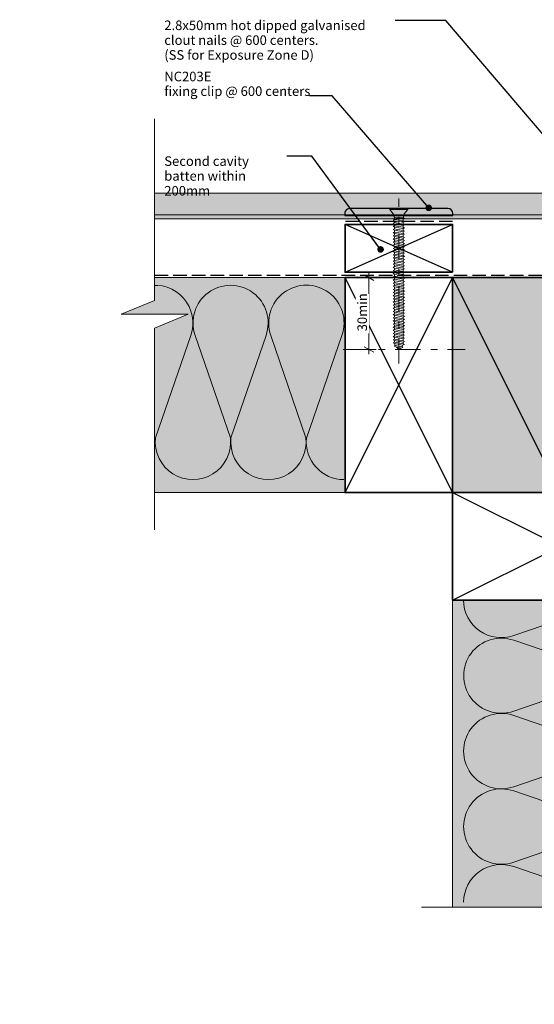
# Model space of a CAD drawing. Units: millimetres. Extents: x -204 to 227, y -214 to 198.
# Drawn here: x -204 to 12, y -214 to 198 of the extents above; entities that cross this region are included whole.
import ezdxf

# ---------------------------------------------------------------- set-up
doc = ezdxf.new("R2010")
doc.units = ezdxf.units.MM
doc.header["$MEASUREMENT"] = 0
doc.set_wipeout_variables(frame=1)
for name, pattern in [('Double Dashed', [21.872221, 10.583333, -4.233333, 2.822222, -4.233333]), ('Hidden Line', [7.824444, 5.644444, -2.18]), ('Wipeout_Contour', [1000, 0, -1000])]:
    doc.linetypes.add(name, pattern=pattern)
for name, color, linetype, lineweight in [('0_Pen_No__1', 7, 'Continuous', 18), ('0_Pen_No__121', 255, 'Continuous', 0), ('0_Pen_No__181', 7, 'Continuous', 5), ('0_Pen_No__182', 7, 'Continuous', 13), ('0_Pen_No__183', 7, 'Continuous', 18), ('0_Pen_No__184', 7, 'Continuous', 25), ('0_Pen_No__185', 7, 'Continuous', 35), ('0_Pen_No__201', 1, 'Continuous', 25), ('0_Pen_No__86', 7, 'Continuous', 25)]:
    doc.layers.add(name, color=color, linetype=linetype, lineweight=lineweight)
for name, color, linetype, lineweight, true_color in [('0_Pen_No__193', 7, 'Continuous', 13, 0xb9b9b9), ('0_Pen_No__195', 7, 'Continuous', 13, 0x8b8b8b), ('0_Pen_No__215', 7, 'Continuous', 25, 0x8b8b8b), ('0_Pen_No__236', 7, 'Continuous', 0, 0xf5f2da)]:
    doc.layers.add(name, color=color, linetype=linetype, lineweight=lineweight, true_color=true_color)
doc.styles.add('GENERATED_STYLE_1', font='arial.ttf')
doc.styles.add('GENERATED_STYLE_2', font='arialbd.ttf')
doc.dimstyles.new('GENERATED_STYLE__1', dxfattribs={"dimtxt": 4, "dimasz": 3.04, "dimexe": 0.18, "dimexo": 0.0625, "dimgap": 0.09, "dimtad": 1, "dimdec": 0, "dimzin": 0, "dimdsep": 46, "dimtxsty": 'GENERATED_STYLE_1', "dimblk": 'ARROWHEAD_2', "dimblk1": 'ARROWHEAD_2', "dimblk2": 'ARROWHEAD_2', "dimcen": 0.09, "dimse1": 1, "dimse2": 1, "dimclrd": 7, "dimclre": 7, "dimclrt": 7, "dimadec": 0, "dimazin": 0, "dimtfac": 1, "dimtdec": 4, "dimtmove": 0, "dimatfit": 3, "dimfxl": 1, "dimtolj": 1, "dimtzin": 0, "dimarcsym": 0})
doc.dimstyles.new('GENERATED_STYLE__3', dxfattribs={"dimtxt": 0.18, "dimasz": 5.472, "dimexe": 0.18, "dimexo": 0.0625, "dimgap": 0.09, "dimtad": 0, "dimtih": 1, "dimtoh": 1, "dimdec": 4, "dimzin": 0, "dimdsep": 46, "dimcen": 0.09, "dimadec": 0, "dimazin": 0, "dimtfac": 1, "dimtdec": 4, "dimtmove": 0, "dimatfit": 3, "dimldrblk": 'ARROWHEAD_11', "dimfxl": 1, "dimtolj": 1, "dimtzin": 0, "dimarcsym": 0})

# ---------------------------------------------------------------- blocks, each defined once
blk = doc.blocks.new('CSK[4]', base_point=(-48.81, 54.04))
at = {"layer": '0_Pen_No__181', "color": 7, "linetype": 'Double Dashed', "lineweight": 5}
blk.add_line((-45, 54.04), (-45, 123.04), dxfattribs=at)
at = {"layer": '0_Pen_No__195', "color": 252, "linetype": 'Continuous', "lineweight": 13, "true_color": 0x8b8b8b}
for p, q in [((-48.81, 118.52), (-48.81, 118.84)), ((-48.81, 118.84), (-41.19, 118.84)), ((-47.29, 116.75), (-48.81, 118.52)), ((-41.19, 118.52), (-48.73, 118.52)), ((-46.95, 116.11), (-47.29, 116.75)), ((-46.95, 115.15), (-46.95, 116.11)), ((-42.97, 116.11), (-42.71, 116.75)), ((-42.97, 116.11), (-42.97, 115.07)), ((-41.19, 118.52), (-42.71, 116.75)), ((-41.19, 118.84), (-41.19, 118.52)), ((-46.78, 114.34), (-47.37, 114.1)), ((-47.37, 114.1), (-46.78, 113.78)), ((-47.37, 112.74), (-46.78, 113.06)), ((-46.78, 112.42), (-47.37, 112.74)), ((-46.78, 111.7), (-47.37, 111.46)), ((-47.37, 111.46), (-46.78, 111.14)), ((-42.97, 115.07), (-46.95, 115.15)), ((-46.95, 115.15), (-43.22, 114.43)), ((-46.78, 114.34), (-46.78, 115.07)), ((-43.22, 113.7), (-46.78, 114.34)), ((-46.78, 113.78), (-43.22, 113.14)), ((-46.78, 113.06), (-46.78, 113.78)), ((-43.22, 112.42), (-46.78, 113.06)), ((-46.78, 112.42), (-43.22, 111.78)), ((-46.78, 111.7), (-46.78, 112.42)), ((-43.22, 111.05), (-46.78, 111.7)), ((-42.63, 114.75), (-45.17, 115.07)), ((-42.63, 114.75), (-43.22, 114.43)), ((-43.22, 114.43), (-43.22, 113.7)), ((-43.22, 113.7), (-42.63, 113.38)), ((-42.63, 113.38), (-43.22, 113.14)), ((-43.22, 113.14), (-43.22, 112.42)), ((-42.63, 112.1), (-43.22, 112.42)), ((-43.22, 111.78), (-42.63, 112.1)), ((-43.22, 111.05), (-43.22, 111.78)), ((-42.97, 115.07), (-42.63, 114.75)), ((-46.78, 110.41), (-47.37, 110.09)), ((-47.37, 110.09), (-46.78, 109.85)), ((-46.78, 109.05), (-47.37, 108.81)), ((-47.37, 108.81), (-46.78, 108.49)), ((-47.37, 107.44), (-46.78, 107.76)), ((-46.78, 107.2), (-47.37, 107.44)), ((-46.78, 111.14), (-43.22, 110.49)), ((-46.78, 110.41), (-46.78, 111.14)), ((-43.22, 109.77), (-46.78, 110.41)), ((-46.78, 109.85), (-43.22, 109.13)), ((-46.78, 109.05), (-46.78, 109.85)), ((-43.22, 108.41), (-46.78, 109.05)), ((-46.78, 108.49), (-43.22, 107.85)), ((-46.78, 107.76), (-46.78, 108.49)), ((-43.22, 107.12), (-46.78, 107.76)), ((-46.78, 107.2), (-43.22, 106.48)), ((-46.78, 106.48), (-46.78, 107.2)), ((-43.22, 111.05), (-42.63, 110.73)), ((-42.63, 110.73), (-43.22, 110.49)), ((-43.22, 109.77), (-43.22, 110.49)), ((-42.63, 109.45), (-43.22, 109.77)), ((-42.63, 109.45), (-43.22, 109.13)), ((-43.22, 109.13), (-43.22, 108.41)), ((-43.22, 108.41), (-42.63, 108.17)), ((-42.63, 108.17), (-43.22, 107.85)), ((-43.22, 107.12), (-43.22, 107.85)), ((-47.37, 106.16), (-46.78, 106.48)), ((-46.78, 105.84), (-47.37, 106.16)), ((-46.78, 105.12), (-47.37, 104.8)), ((-47.37, 104.8), (-46.78, 104.56)), ((-46.78, 103.83), (-47.37, 103.51)), ((-47.37, 103.51), (-46.78, 103.19)), ((-43.22, 105.76), (-46.78, 106.48)), ((-46.78, 105.84), (-43.22, 105.2)), ((-46.78, 105.12), (-46.78, 105.84)), ((-43.22, 104.48), (-46.78, 105.12)), ((-46.78, 104.56), (-43.22, 103.91)), ((-46.78, 104.56), (-46.78, 103.83)), ((-43.22, 103.11), (-46.78, 103.83)), ((-46.78, 103.19), (-43.22, 102.55)), ((-46.78, 102.47), (-46.78, 103.19)), ((-42.63, 106.8), (-43.22, 107.12)), ((-43.22, 106.48), (-42.63, 106.8)), ((-43.22, 105.76), (-43.22, 106.48)), ((-42.63, 105.52), (-43.22, 105.76)), ((-43.22, 105.2), (-42.63, 105.52)), ((-43.22, 104.48), (-43.22, 105.2)), ((-43.22, 104.48), (-42.63, 104.15)), ((-42.63, 104.15), (-43.22, 103.91)), ((-43.22, 103.11), (-43.22, 103.91)), ((-42.63, 102.87), (-43.22, 103.11)), ((-47.37, 102.23), (-46.78, 102.47)), ((-47.37, 102.23), (-46.78, 101.91)), ((-47.37, 100.86), (-46.78, 101.19)), ((-47.37, 100.86), (-46.78, 100.54)), ((-46.78, 99.82), (-47.37, 99.58)), ((-46.78, 99.26), (-47.37, 99.58)), ((-43.22, 101.83), (-46.78, 102.47)), ((-46.78, 101.91), (-43.22, 101.27)), ((-46.78, 101.19), (-46.78, 101.91)), ((-43.22, 100.54), (-46.78, 101.19)), ((-46.78, 100.54), (-43.22, 99.9)), ((-46.78, 100.54), (-46.78, 99.82)), ((-43.22, 99.18), (-46.78, 99.82)), ((-46.78, 99.26), (-43.22, 98.62)), ((-46.78, 98.54), (-46.78, 99.26)), ((-43.22, 102.55), (-42.63, 102.87)), ((-43.22, 101.83), (-43.22, 102.55)), ((-43.22, 101.83), (-42.63, 101.51)), ((-42.63, 101.51), (-43.22, 101.27)), ((-43.22, 101.27), (-43.22, 100.54)), ((-43.22, 100.54), (-42.63, 100.22)), ((-42.63, 100.22), (-43.22, 99.9)), ((-43.22, 99.9), (-43.22, 99.18)), ((-42.63, 98.86), (-43.22, 99.18)), ((-46.78, 98.54), (-47.37, 98.22)), ((-47.37, 98.22), (-46.78, 97.98)), ((-47.37, 96.93), (-46.78, 97.17)), ((-47.37, 96.93), (-46.78, 96.61)), ((-46.78, 95.89), (-47.37, 95.57)), ((-47.37, 95.57), (-46.78, 95.33)), ((-43.22, 97.9), (-46.78, 98.54)), ((-46.78, 97.98), (-43.22, 97.25)), ((-46.78, 97.17), (-46.78, 97.98)), ((-43.22, 96.53), (-46.78, 97.17)), ((-46.78, 96.61), (-43.22, 95.97)), ((-46.78, 96.61), (-46.78, 95.89)), ((-43.22, 95.25), (-46.78, 95.89)), ((-46.78, 95.33), (-43.22, 94.61)), ((-46.78, 94.61), (-46.78, 95.33)), ((-43.22, 98.62), (-42.63, 98.86)), ((-43.22, 97.9), (-43.22, 98.62)), ((-42.63, 97.57), (-43.22, 97.9)), ((-43.22, 97.25), (-42.63, 97.57)), ((-43.22, 96.53), (-43.22, 97.25)), ((-42.63, 96.29), (-43.22, 96.53)), ((-43.22, 95.97), (-42.63, 96.29)), ((-43.22, 95.25), (-43.22, 95.97)), ((-42.63, 94.93), (-43.22, 95.25)), ((-42.63, 94.93), (-43.22, 94.61)), ((-46.78, 94.61), (-47.37, 94.28)), ((-47.37, 94.28), (-46.78, 93.96)), ((-46.78, 93.24), (-47.37, 92.92)), ((-47.37, 92.92), (-46.78, 92.68)), ((-47.37, 91.64), (-46.78, 91.96)), ((-46.78, 91.32), (-47.37, 91.64)), ((-43.22, 93.88), (-46.78, 94.61)), ((-46.78, 93.96), (-43.22, 93.32)), ((-46.78, 93.96), (-46.78, 93.24)), ((-43.22, 92.6), (-46.78, 93.24)), ((-46.78, 92.68), (-43.22, 92.04)), ((-46.78, 91.96), (-46.78, 92.68)), ((-43.22, 91.24), (-46.78, 91.96)), ((-46.78, 91.32), (-43.22, 90.67)), ((-46.78, 91.32), (-46.78, 90.59)), ((-43.22, 94.61), (-43.22, 93.88)), ((-43.22, 93.88), (-42.63, 93.64)), ((-42.63, 93.64), (-43.22, 93.32)), ((-43.22, 92.6), (-43.22, 93.32)), ((-43.22, 92.6), (-42.63, 92.28)), ((-42.63, 92.28), (-43.22, 92.04)), ((-43.22, 91.24), (-43.22, 92.04)), ((-43.22, 91.24), (-42.63, 90.99)), ((-42.63, 90.99), (-43.22, 90.67)), ((-46.78, 90.59), (-47.37, 90.35)), ((-47.37, 90.35), (-46.78, 90.03)), ((-46.78, 89.31), (-47.37, 88.99)), ((-46.78, 88.67), (-47.37, 88.99)), ((-46.78, 87.95), (-47.37, 87.7)), ((-47.37, 87.7), (-46.78, 87.38)), ((-46.78, 86.66), (-47.37, 86.34)), ((-43.22, 89.95), (-46.78, 90.59)), ((-46.78, 90.03), (-43.22, 89.39)), ((-46.78, 90.03), (-46.78, 89.31)), ((-43.22, 88.67), (-46.78, 89.31)), ((-46.78, 88.67), (-43.22, 88.03)), ((-46.78, 87.95), (-46.78, 88.67)), ((-43.22, 87.3), (-46.78, 87.95)), ((-46.78, 87.38), (-43.22, 86.74)), ((-46.78, 87.38), (-46.78, 86.66)), ((-43.22, 86.02), (-46.78, 86.66)), ((-43.22, 89.95), (-43.22, 90.67)), ((-42.63, 89.63), (-43.22, 89.95)), ((-43.22, 89.39), (-42.63, 89.63)), ((-43.22, 88.67), (-43.22, 89.39)), ((-42.63, 88.35), (-43.22, 88.67)), ((-43.22, 88.03), (-42.63, 88.35)), ((-43.22, 87.3), (-43.22, 88.03)), ((-42.63, 86.98), (-43.22, 87.3)), ((-43.22, 86.74), (-42.63, 86.98)), ((-43.22, 86.02), (-43.22, 86.74)), ((-47.37, 86.34), (-46.78, 86.1)), ((-47.37, 85.06), (-46.78, 85.3)), ((-46.78, 84.74), (-47.37, 85.06)), ((-47.37, 83.69), (-46.78, 84.01)), ((-46.78, 83.45), (-47.37, 83.69)), ((-46.78, 82.73), (-47.37, 82.41)), ((-46.78, 86.1), (-43.22, 85.38)), ((-46.78, 85.3), (-46.78, 86.1)), ((-43.22, 84.66), (-46.78, 85.3)), ((-46.78, 84.74), (-43.22, 84.09)), ((-46.78, 84.01), (-46.78, 84.74)), ((-43.22, 83.37), (-46.78, 84.01)), ((-46.78, 83.45), (-43.22, 82.73)), ((-46.78, 82.73), (-46.78, 83.45)), ((-43.22, 82.01), (-46.78, 82.73)), ((-43.22, 86.02), (-42.63, 85.7)), ((-42.63, 85.7), (-43.22, 85.38)), ((-43.22, 84.66), (-43.22, 85.38)), ((-42.63, 84.41), (-43.22, 84.66)), ((-43.22, 84.09), (-42.63, 84.41)), ((-43.22, 83.37), (-43.22, 84.09)), ((-43.22, 83.37), (-42.63, 83.05)), ((-42.63, 83.05), (-43.22, 82.73)), ((-43.22, 82.73), (-43.22, 82.01)), ((-47.37, 82.41), (-46.78, 82.09)), ((-47.37, 81.04), (-46.78, 81.37)), ((-46.78, 80.8), (-47.37, 81.04)), ((-46.78, 80.08), (-47.37, 79.76)), ((-47.37, 79.76), (-46.78, 79.44)), ((-46.78, 78.72), (-47.37, 78.48)), ((-47.37, 78.48), (-46.78, 78.16)), ((-46.78, 82.09), (-43.22, 81.45)), ((-46.78, 82.09), (-46.78, 81.37)), ((-43.22, 80.72), (-46.78, 81.37)), ((-46.78, 80.8), (-43.22, 80.16)), ((-46.78, 80.08), (-46.78, 80.8)), ((-43.22, 79.36), (-46.78, 80.08)), ((-46.78, 79.44), (-43.22, 78.8)), ((-46.78, 78.72), (-46.78, 79.44)), ((-43.22, 78.08), (-46.78, 78.72)), ((-42.63, 81.77), (-43.22, 82.01)), ((-43.22, 81.45), (-42.63, 81.77)), ((-43.22, 80.72), (-43.22, 81.45)), ((-42.63, 80.4), (-43.22, 80.72)), ((-43.22, 80.16), (-42.63, 80.4)), ((-43.22, 80.16), (-43.22, 79.36)), ((-43.22, 79.36), (-42.63, 79.12)), ((-43.22, 78.8), (-42.63, 79.12)), ((-43.22, 78.08), (-43.22, 78.8)), ((-46.78, 77.43), (-47.37, 77.11)), ((-47.37, 77.11), (-46.78, 76.79)), ((-47.37, 75.83), (-46.78, 76.07)), ((-46.78, 75.51), (-47.37, 75.83)), ((-46.78, 74.79), (-47.37, 74.46)), ((-47.37, 74.46), (-46.78, 74.22)), ((-46.78, 78.16), (-43.22, 77.51)), ((-46.78, 77.43), (-46.78, 78.16)), ((-43.22, 76.79), (-46.78, 77.43)), ((-46.78, 76.79), (-43.22, 76.15)), ((-46.78, 76.79), (-46.78, 76.07)), ((-43.22, 75.43), (-46.78, 76.07)), ((-46.78, 75.51), (-43.22, 74.87)), ((-46.78, 74.79), (-46.78, 75.51)), ((-43.22, 74.14), (-46.78, 74.79)), ((-46.78, 74.22), (-43.22, 73.5)), ((-46.78, 73.5), (-46.78, 74.22)), ((-42.63, 77.75), (-43.22, 78.08)), ((-43.22, 77.51), (-42.63, 77.75)), ((-43.22, 77.51), (-43.22, 76.79)), ((-43.22, 76.79), (-42.63, 76.47)), ((-43.22, 76.15), (-42.63, 76.47)), ((-43.22, 75.43), (-43.22, 76.15)), ((-42.63, 75.11), (-43.22, 75.43)), ((-43.22, 74.87), (-42.63, 75.11)), ((-43.22, 74.14), (-43.22, 74.87)), ((-46.78, 73.5), (-47.37, 73.18)), ((-47.37, 73.18), (-46.78, 72.86)), ((-47.37, 71.82), (-46.78, 72.14)), ((-46.78, 71.58), (-47.37, 71.82)), ((-47.37, 70.53), (-46.78, 70.85)), ((-46.78, 70.21), (-47.37, 70.53)), ((-43.22, 72.78), (-46.78, 73.5)), ((-46.78, 72.86), (-43.22, 72.22)), ((-46.78, 72.14), (-46.78, 72.86)), ((-43.22, 71.5), (-46.78, 72.14)), ((-46.78, 71.58), (-43.22, 70.85)), ((-46.78, 70.85), (-46.78, 71.58)), ((-43.22, 70.13), (-46.78, 70.85)), ((-46.78, 70.21), (-43.22, 69.57)), ((-46.78, 69.49), (-46.78, 70.21)), ((-42.63, 73.82), (-43.22, 74.14)), ((-43.22, 73.5), (-42.63, 73.82)), ((-43.22, 73.5), (-43.22, 72.78)), ((-43.22, 72.78), (-42.63, 72.54)), ((-42.63, 72.54), (-43.22, 72.22)), ((-43.22, 72.22), (-43.22, 71.5)), ((-42.63, 71.17), (-43.22, 71.5)), ((-43.22, 70.85), (-42.63, 71.17)), ((-43.22, 70.85), (-43.22, 70.13)), ((-43.22, 70.13), (-42.63, 69.89)), ((-46.78, 69.49), (-47.37, 69.17)), ((-47.37, 69.17), (-46.78, 68.93)), ((-46.78, 68.21), (-47.37, 67.88)), ((-47.37, 67.88), (-46.78, 67.64)), ((-47.37, 66.6), (-46.78, 66.92)), ((-46.78, 66.28), (-47.37, 66.6)), ((-43.22, 68.85), (-46.78, 69.49)), ((-46.78, 68.93), (-43.22, 68.29)), ((-46.78, 68.21), (-46.78, 68.93)), ((-43.22, 67.48), (-46.78, 68.21)), ((-46.78, 67.64), (-43.22, 66.92)), ((-46.78, 66.92), (-46.78, 67.64)), ((-43.22, 66.2), (-46.78, 66.92)), ((-46.78, 66.28), (-43.22, 65.64)), ((-46.78, 65.56), (-46.78, 66.28)), ((-42.63, 69.89), (-43.22, 69.57)), ((-43.22, 69.57), (-43.22, 68.85)), ((-42.63, 68.53), (-43.22, 68.85)), ((-43.22, 68.29), (-42.63, 68.53)), ((-43.22, 67.48), (-43.22, 68.29)), ((-42.63, 67.24), (-43.22, 67.56)), ((-43.22, 66.92), (-42.63, 67.24)), ((-43.22, 66.2), (-43.22, 66.92)), ((-42.63, 65.96), (-43.22, 66.2)), ((-43.22, 65.64), (-42.63, 65.96)), ((-46.78, 65.56), (-47.37, 65.24)), ((-47.37, 65.24), (-46.78, 65)), ((-46.78, 64.27), (-47.37, 63.95)), ((-47.37, 63.95), (-46.78, 63.63)), ((-47.37, 62.67), (-46.78, 62.99)), ((-46.78, 62.35), (-47.37, 62.67)), ((-43.22, 64.92), (-46.78, 65.56)), ((-46.78, 64.27), (-46.78, 65)), ((-46.78, 65), (-43.22, 64.35)), ((-43.22, 63.55), (-46.78, 64.27)), ((-46.78, 63.63), (-43.22, 62.99)), ((-46.78, 62.99), (-46.78, 63.63)), ((-43.22, 62.27), (-46.78, 62.99)), ((-46.52, 61.63), (-46.78, 62.43)), ((-46.78, 62.35), (-43.39, 61.71)), ((-43.39, 61.71), (-42.63, 62.03)), ((-43.22, 64.92), (-43.22, 65.64)), ((-42.63, 64.59), (-43.22, 64.92)), ((-42.63, 64.59), (-43.22, 64.35)), ((-43.22, 64.35), (-43.22, 63.55)), ((-42.63, 63.31), (-43.22, 63.55)), ((-43.22, 62.99), (-42.63, 63.31)), ((-43.22, 62.27), (-43.22, 62.99)), ((-42.63, 62.03), (-43.22, 62.27)), ((-46.52, 61.63), (-46.95, 61.3)), ((-46.95, 61.3), (-46.27, 60.98)), ((-43.65, 61.06), (-46.52, 61.63)), ((-46.27, 60.98), (-43.98, 60.5)), ((-44.99, 59.71), (-46.02, 60.9)), ((-44.15, 60.58), (-44.99, 59.71)), ((-43.98, 60.5), (-43.31, 60.74)), ((-43.39, 61.79), (-43.65, 61.06)), ((-43.31, 60.74), (-43.65, 61.06))]:
    blk.add_line(p, q, dxfattribs=at)
blk = doc.blocks.new('*D5')
at = {"layer": '0_Pen_No__181', "color": 7, "linetype": 'Continuous', "lineweight": 5, "transparency": 16777216}
for p, q in [((-57.5, 90), (-57.5, 91.96)), ((-54.5, 90), (-60.5, 90)), ((-57.5, 59.91), (-57.5, 90)), ((-54.5, 59.91), (-60.5, 59.91)), ((-57.5, 57.96), (-57.5, 59.91))]:
    blk.add_line(p, q, dxfattribs=at)
at = {"layer": '0_Pen_No__183', "color": 7, "linetype": 'Continuous', "lineweight": 18, "transparency": 16777216}
for p, q in [((-55.5, 88.85), (-59.5, 91.15)), ((-59.5, 61.07), (-55.5, 58.76))]:
    blk.add_line(p, q, dxfattribs=at)
at = {"color": 254, "linetype": 'Wipeout_Contour', "lineweight": 0, "ltscale": 385.574414, "transparency": 16777216}
blk.add_wipeout([(-57.51, 66.72), (-57.51, 83.19), (-63.09, 83.19), (-63.09, 66.72)], dxfattribs=at)
at = {"layer": '0_Pen_No__86', "color": 7, "lineweight": 25, "transparency": 16777216, "insert": (-58.3, 67.51), "char_height": 4, "attachment_point": 7, "rotation": 90, "style": 'GENERATED_STYLE_1'}
blk.add_mtext('\\A1;30min', dxfattribs=at)
blk = doc.blocks.new('ARROWHEAD_2')
at = {"color": 0, "linetype": 'Continuous', "lineweight": 0}
for p, q in [((0, 0), (-1, 0)), ((-0.38, -0.66), (0.38, 0.66))]:
    blk.add_line(p, q, dxfattribs=at)
blk = doc.blocks.new('ARROWHEAD_11')
at = {"color": 0, "linetype": 'Continuous', "lineweight": 0}
blk.add_line((0, 0), (-1, 0), dxfattribs=at)
at = {"color": 0, "linetype": 'Continuous', "lineweight": 0, "const_width": 0.25, "flags": 128}
blk.add_lwpolyline([(-0.125, 0, 1), (0.125, 0, 1)], format="xyb", close=True, dxfattribs=at)

msp = doc.modelspace()

# ---------------------------------------------------------------- hatches: boundary and pattern name
at = {"layer": '0_Pen_No__121', "linetype": 'Continuous', "lineweight": 0}
msp.add_hatch(color=255, dxfattribs=at).paths.add_polyline_path([(-162.54, 116.27), (-162.54, 125.37), (82.02, 125.37), (82.02, 116.27)])
at = {"layer": '0_Pen_No__193', "linetype": 'Continuous', "lineweight": 13, "true_color": 0xb9b9b9}
msp.add_hatch(color=9, dxfattribs=at).paths.add_polyline_path([(-162.54, 114.56), (-162.54, 116.27), (82.02, 116.27), (82.02, 114.56)])
at = {"layer": '0_Pen_No__236', "linetype": 'Continuous', "lineweight": 0, "true_color": 0xf5f2da}
for points in [[(-67.5, 90), (-147.19, 90), (-147.19, 80.35), (-161.13, 74.62), (-147.19, 74.62), (-147.19, 0), (-67.5, 0)], [(-22.5, 0), (22.5, 0), (22.5, 90), (-22.5, 90)], [(-22.5, -45), (67.5, -45), (67.5, -173.55), (50.12, -173.55), (50.12, -187.48), (44.39, -173.55), (-22.5, -173.55)]]:
    msp.add_hatch(color=7, dxfattribs=at).paths.add_polyline_path(points)

# ---------------------------------------------------------------- linework, layer by layer
at = {"layer": '0_Pen_No__1', "color": 7, "linetype": 'Continuous', "lineweight": 18, "flags": 128}
for points in [[(-162.54, 116.27), (-162.54, 125.37), (82.02, 125.37), (82.02, 116.27)], [(-162.54, 114.56), (-162.54, 116.27), (82.02, 116.27), (82.02, 114.56)]]:
    msp.add_lwpolyline(points, close=True, dxfattribs=at)
at = {"layer": '0_Pen_No__184', "color": 7, "linetype": 'Continuous', "lineweight": 25}
msp.add_lwpolyline([(-67.64, 116.06), (-22.36, 116.06), (-22.36, 116.89, 0.373056), (-24.5, 118.96), (-65.11, 118.96, 0.418292), (-67.64, 116.72)], format="xyb", close=True, dxfattribs=at)
at = {"layer": '0_Pen_No__184', "color": 7, "linetype": 'Hidden Line', "lineweight": 25}
msp.add_lwpolyline([(-147.19, 91.04), (68.57, 91.04), (68.57, -173.55)], dxfattribs=at)
at = {"layer": '0_Pen_No__185', "color": 7, "linetype": 'Continuous', "lineweight": 35}
for points in [[(-22.5, 92.24), (-67.5, 92.24), (-67.5, 112.24), (-22.5, 112.24)], [(-22.5, 0), (-67.5, 0), (-67.5, 90), (-22.5, 90)], [(22.5, 0), (-22.5, 0), (-22.5, 90), (22.5, 90)], [(-22.5, -45), (-22.5, 0), (67.5, 0), (67.5, -45)]]:
    msp.add_lwpolyline(points, close=True, dxfattribs=at)
at = {"layer": '0_Pen_No__195', "color": 252, "linetype": 'Continuous', "lineweight": 13, "true_color": 0x8b8b8b}
for p, q in [((-67.5, 90), (-147.19, 90)), ((-67.5, 0), (-147.19, 0)), ((-22.5, -45), (-22.5, -173.55))]:
    msp.add_line(p, q, dxfattribs=at)
at = {"layer": '0_Pen_No__195', "color": 252, "linetype": 'Double Dashed', "lineweight": 13, "true_color": 0x8b8b8b}
msp.add_line((-68.33, 59.91), (-17.19, 59.91), dxfattribs=at)
at = {"layer": '0_Pen_No__195', "color": 252, "linetype": 'Continuous', "lineweight": 13, "true_color": 0x8b8b8b}
for points in [[(-67.96, 5.43, -0.44245), (-83.63, 22.78), (-68.81, 65.79, 1.41513), (-98.53, 65.79), (-83.88, 22.87, -1.112285), (-115.21, 22.87), (-100.56, 65.79, 1.415875), (-130.19, 65.79), (-115.46, 22.87, -1.112285), (-146.79, 22.87), (-132.06, 65.79, 1.012333), (-161.98, 75.85)], [(-17.9, -45, 0.516712), (3.13, -59.8), (46.06, -45.16, -1.112285), (46.06, -76.48), (3.13, -61.84, 1.415875), (3.13, -91.47), (46.06, -76.74, -1.112285), (46.06, -108.06), (3.13, -93.33, 1.409091), (3.13, -123.13), (46.06, -108.32, -1.110379), (46.06, -139.64), (3.13, -124.91, 1.408797), (3.13, -154.71), (46.06, -139.98, -1.113892), (46.06, -171.31), (3.13, -156.58, 0.516822), (-17.87, -171.39)]]:
    msp.add_lwpolyline(points, format="xyb", dxfattribs=at)
at = {"layer": '0_Pen_No__201', "color": 1, "linetype": 'Hidden Line', "lineweight": 25}
msp.add_lwpolyline([(-22.5, 113.53), (-67.5, 113.53)], dxfattribs=at)
at = {"layer": '0_Pen_No__215', "color": 252, "linetype": 'Continuous', "lineweight": 25, "true_color": 0x8b8b8b}
for p, q in [((-22.5, 92.24), (-67.5, 112.24)), ((-67.5, 92.24), (-22.5, 112.24)), ((-22.5, 0), (-67.5, 90)), ((-67.5, 0), (-22.5, 90)), ((22.5, 0), (-22.5, 90)), ((-22.5, -45), (67.5, 0)), ((-22.5, 0), (67.5, -45))]:
    msp.add_line(p, q, dxfattribs=at)

# ---------------------------------------------------------------- block references
at = {"color": 7, "linetype": 'Continuous', "lineweight": 25}
msp.add_blockref('CSK[4]', (-48.81, 54.04), dxfattribs=at)

# ---------------------------------------------------------------- texts
at = {"layer": '0_Pen_No__86', "color": 7, "linetype": 'Continuous', "lineweight": 25, "insert": (-143.13, 197.61), "char_height": 4, "width": 96.4802, "attachment_point": 1, "line_spacing_factor": 0.930763, "style": 'GENERATED_STYLE_1'}
msp.add_mtext('\\A1;2.8x50mm hot dipped galvanised clout nails @ 600 centers. \\P(SS for Exposure Zone D)', dxfattribs=at)
at = {"layer": '0_Pen_No__86', "color": 7, "linetype": 'Continuous', "lineweight": 25, "insert": (-143.13, 166.04), "char_height": 4, "attachment_point": 7, "line_spacing_factor": 0.921669, "style": 'GENERATED_STYLE_2'}
msp.add_mtext('\\A1;NC203E\\P{\\fArial|b0|i0|c0|p34;fixing clip @ 600 centers}', dxfattribs=at)

# ---------------------------------------------------------------- next in the draw order: dimensions: what is measured, and where the dimension line sits
at = {"color": 7, "linetype": 'Continuous', "lineweight": 5}
dim = msp.add_linear_dim(base=(-57.5, 90), p1=(-17.19, 59.91), p2=(-67.5, 90), angle=90, text='<MeasuredValue>min', dimstyle='GENERATED_STYLE__1', dxfattribs=at)
dim.commit()
dim.dimension.update_dxf_attribs({"geometry": '*D5', "text_midpoint": (-60.3, 95.17), "dimtype": 160, "text_rotation": 90})

# ---------------------------------------------------------------- next in the draw order: wipeouts: each hides what was drawn before it
at = {"color": 254, "linetype": 'Wipeout_Contour', "lineweight": 0, "ltscale": 1490.410296}
msp.add_wipeout([(-147.19, -17.63), (-203.62, -17.63), (-203.62, 160.25), (-147.19, 160.25), (-147.19, 80.35), (-161.13, 74.62), (-133.13, 74.62), (-147.19, 68.89)], dxfattribs=at)
at = {"color": 254, "linetype": 'Wipeout_Contour', "lineweight": 0, "ltscale": 1597.774297}
msp.add_wipeout([(142.37, -173.55), (142.37, -214.21), (-35.51, -214.21), (-35.51, -173.55), (44.39, -173.55), (50.12, -187.48), (50.12, -159.48), (55.85, -173.55)], dxfattribs=at)

# ---------------------------------------------------------------- next in the draw order: linework, layer by layer
at = {"layer": '0_Pen_No__195', "color": 252, "linetype": 'Continuous', "lineweight": 13, "true_color": 0x8b8b8b}
for points in [[(-147.19, 156.42), (-147.19, 80.35), (-161.13, 74.62), (-133.13, 74.62), (-147.19, 68.89), (-147.19, -15.57)], [(-35.51, -173.55), (44.39, -173.55), (50.12, -187.48), (50.12, -159.48), (55.85, -173.55), (142.37, -173.55)]]:
    msp.add_lwpolyline(points, dxfattribs=at)

# ---------------------------------------------------------------- next in the draw order: texts
at = {"layer": '0_Pen_No__86', "color": 7, "linetype": 'Continuous', "lineweight": 25, "insert": (-143.13, 140.76), "char_height": 4, "width": 51.0847, "attachment_point": 1, "line_spacing_factor": 0.930826, "style": 'GENERATED_STYLE_1'}
msp.add_mtext('\\A1;Second cavity batten within 200mm', dxfattribs=at)

# ---------------------------------------------------------------- next in the draw order: leaders
at = {"layer": '0_Pen_No__182', "color": 7, "linetype": 'Continuous', "lineweight": 13, "annotation_type": 0, "has_hookline": 1, "hookline_direction": 1}
for points, text_width in [([(57.82, 100.05), (-25.38, 197.61), (-46.56, 197.61)], 95.16), ([(-32.48, 119.19), (-72.85, 166.04), (-82.41, 166.04)], 60.69), ([(-52.61, 101.79), (-81.45, 140.76), (-91.85, 140.76)], 50.83)]:
    msp.add_leader(points, dimstyle='GENERATED_STYLE__3', dxfattribs=dict(at, text_width=text_width))

doc.saveas('drawing.dxf')
